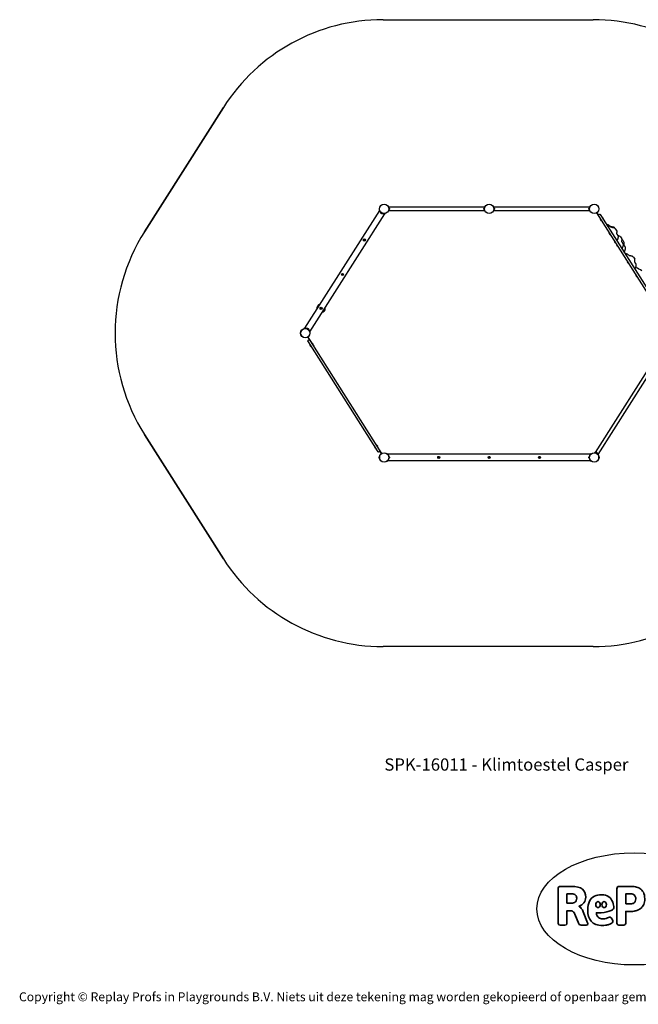
# Model space of a CAD drawing. Units: millimetres. Extents: x -4534 to 4839, y -3372 to 5995.
# Drawn here: x -4534 to 1355, y -3372 to 5995 of the extents above; entities that cross this region are included whole.
import ezdxf

# ---------------------------------------------------------------- set-up
doc = ezdxf.new("R2010")
doc.units = ezdxf.units.MM
doc.layers.add('Benaming', color=7, linetype='Continuous', lineweight=20, true_color=0x00a19a)
doc.layers.add('Logo-Copywrite', color=7, linetype='Continuous')
doc.layers.add('Opvangzone', color=7, linetype='Continuous', true_color=0x00a19a)
doc.layers.add('Toestel 2D', color=7, linetype='Continuous', lineweight=20)
doc.styles.get("Standard").update_dxf_attribs({"font": 'arial.ttf'})
doc.styles.add('VR Benaming txt 140', font='arial.ttf', dxfattribs={"height": 140})

# ---------------------------------------------------------------- blocks, each defined once
blk = doc.blocks.new('onderschrift')
at = {"layer": 'Logo-Copywrite'}
blk.add_ellipse((1314.4, -2464.5), major_axis=(924.9, 0), ratio=0.576701, dxfattribs=at)
at = {"layer": 'Logo-Copywrite', "lineweight": 35}
for points, knots in [([(623.9, -2618.7), (602.2, -2618.7), (591.4, -2612.9), (591.4, -2601.3), (591.4, -2601.3), (591.4, -2271.9), (591.4, -2271.9), (591.4, -2257.5), (598.6, -2250.2), (613.1, -2250.2), (613.1, -2250.2), (719, -2250.2), (719, -2250.2), (766.1, -2250.2), (800.4, -2259.1), (822, -2276.8), (843.5, -2294.6), (854.3, -2319.7), (854.3, -2352.3), (854.3, -2373.3), (848.4, -2391.2), (836.6, -2405.9), (824.8, -2420.5), (809.5, -2431.5), (790.7, -2438.7), (790.7, -2438.7), (790.7, -2440.9), (790.7, -2440.9), (797.6, -2443.4), (804.7, -2449.5), (811.9, -2459.1), (819.1, -2468.7), (825.1, -2479.3), (829.8, -2490.9), (829.8, -2490.9), (872.5, -2597.5), (872.5, -2597.5), (874.3, -2602.3), (875.3, -2605.7), (875.3, -2607.9), (875.3, -2615.1), (864.4, -2618.7), (842.7, -2618.7), (842.7, -2618.7), (820.4, -2618.7), (820.4, -2618.7), (812.4, -2618.7), (805.6, -2617.9), (800, -2616.3), (794.4, -2614.7), (790.7, -2611.7), (788.9, -2607.3), (788.9, -2607.3), (751.1, -2514.2), (751.1, -2514.2), (745.6, -2503.4), (739.6, -2495.2), (732.9, -2489.8), (726.2, -2484.3), (713.9, -2481.6), (696.2, -2481.6), (696.2, -2481.6), (675, -2481.6), (675, -2481.6), (675, -2481.6), (675, -2601.3), (675, -2601.3), (675, -2612.9), (664.1, -2618.7), (642.4, -2618.7), (642.4, -2618.7), (623.9, -2618.7), (623.9, -2618.7)], [0, 0, 0, 0, 1, 1, 1, 2, 2, 2, 3, 3, 3, 4, 4, 4, 5, 5, 5, 6, 6, 6, 7, 7, 7, 8, 8, 8, 9, 9, 9, 10, 10, 10, 11, 11, 11, 12, 12, 12, 13, 13, 13, 14, 14, 14, 15, 15, 15, 16, 16, 16, 17, 17, 17, 18, 18, 18, 19, 19, 19, 20, 20, 20, 21, 21, 21, 22, 22, 22, 23, 23, 23, 24, 24, 24, 24]), ([(675, -2409.4), (675, -2409.4), (726.6, -2409.4), (726.6, -2409.4), (734.2, -2409.4), (741.2, -2407.3), (747.5, -2403.1), (753.9, -2399), (758.9, -2393.4), (762.7, -2386.3), (766.5, -2379.2), (768.4, -2371.4), (768.4, -2362.7), (768.4, -2350), (764.4, -2339.9), (756.2, -2332.5), (748.1, -2325.1), (736.9, -2321.4), (722.8, -2321.4), (722.8, -2321.4), (675, -2321.4), (675, -2321.4), (675, -2321.4), (675, -2409.4), (675, -2409.4)], [0, 0, 0, 0, 1, 1, 1, 2, 2, 2, 3, 3, 3, 4, 4, 4, 5, 5, 5, 6, 6, 6, 7, 7, 7, 8, 8, 8, 8]), ([(1121.4, -2453.6), (1121.4, -2440.4), (1118.3, -2420.7), (1110.5, -2399.5), (1102.7, -2378.3), (1090.3, -2361.3), (1073.3, -2348.5), (1056.3, -2335.6), (1033.5, -2329.2), (1004.8, -2329.2), (979.1, -2329.2), (956.3, -2334.1), (936.4, -2343.9), (916.5, -2353.6), (900.9, -2369.4), (889.7, -2391.1), (878.4, -2412.8), (872.8, -2441.6), (872.8, -2477.5), (872.8, -2521.3), (884.1, -2556.4), (906.8, -2582.6), (929.4, -2608.9), (965.4, -2622), (1014.6, -2622), (1022.2, -2622), (1031.5, -2621.3), (1042.6, -2619.8), (1053.6, -2618.4), (1064.5, -2616), (1075.2, -2612.8), (1085.9, -2609.5), (1094.7, -2605.4), (1101.8, -2600.5), (1108.9, -2595.6), (1112.4, -2589.8), (1112.4, -2582.9), (1112.4, -2579.3), (1110.9, -2574.2), (1107.8, -2567.7), (1104.7, -2561.2), (1101, -2555.2), (1096.6, -2549.7), (1092.3, -2544.3), (1088.1, -2541.6), (1084.2, -2541.6), (1081.6, -2541.6), (1077.4, -2542.9), (1071.4, -2545.7), (1065.4, -2548.4), (1058, -2551.2), (1049.1, -2554.1), (1040.2, -2557), (1030, -2558.4), (1018.4, -2558.4), (1000.7, -2558.4), (986.3, -2554.4), (975.2, -2546.2), (964.2, -2538.1), (957.2, -2523), (955.9, -2501.6), (959.9, -2501.6), (962.3, -2501.6), (967.5, -2501.6), (1057.4, -2501.6), (1121.4, -2478.9), (1121.4, -2453.6)], [0, 0, 0, 0, 1, 1, 1, 2, 2, 2, 3, 3, 3, 4, 4, 4, 5, 5, 5, 6, 6, 6, 7, 7, 7, 8, 8, 8, 9, 9, 9, 10, 10, 10, 11, 11, 11, 12, 12, 12, 13, 13, 13, 14, 14, 14, 15, 15, 15, 16, 16, 16, 17, 17, 17, 18, 18, 18, 19, 19, 19, 20, 20, 20, 21, 21, 21, 22, 22, 22, 22]), ([(1183.3, -2618.7), (1161.6, -2618.7), (1150.7, -2612.9), (1150.7, -2601.3), (1150.7, -2601.3), (1150.7, -2271.9), (1150.7, -2271.9), (1150.7, -2257.5), (1158, -2250.2), (1172.5, -2250.2), (1172.5, -2250.2), (1286.5, -2250.2), (1286.5, -2250.2), (1298.5, -2250.2), (1311.9, -2251.6), (1326.7, -2254.3), (1341.6, -2257), (1355.8, -2262.4), (1369.4, -2270.3), (1383, -2278.3), (1394.1, -2290.2), (1402.8, -2306.2), (1411.5, -2322.1), (1415.8, -2343.1), (1415.8, -2369.2), (1415.8, -2390.2), (1412.6, -2407.8), (1406, -2421.9), (1399.5, -2436), (1391.1, -2447.5), (1380.8, -2456.4), (1370.5, -2465.2), (1359.6, -2471.9), (1348.2, -2476.5), (1336.8, -2481), (1326, -2484.1), (1315.9, -2485.7), (1305.7, -2487.3), (1297.8, -2488.2), (1292, -2488.2), (1292, -2488.2), (1234.4, -2488.2), (1234.4, -2488.2), (1234.4, -2488.2), (1234.4, -2601.3), (1234.4, -2601.3), (1234.4, -2612.9), (1223.5, -2618.7), (1201.8, -2618.7), (1201.8, -2618.7), (1183.3, -2618.7), (1183.3, -2618.7)], [0, 0, 0, 0, 1, 1, 1, 2, 2, 2, 3, 3, 3, 4, 4, 4, 5, 5, 5, 6, 6, 6, 7, 7, 7, 8, 8, 8, 9, 9, 9, 10, 10, 10, 11, 11, 11, 12, 12, 12, 13, 13, 13, 14, 14, 14, 15, 15, 15, 16, 16, 16, 17, 17, 17, 17]), ([(1234.4, -2416.4), (1234.4, -2416.4), (1282.7, -2416.4), (1282.7, -2416.4), (1287.8, -2416.4), (1293.1, -2415.8), (1298.8, -2414.5), (1304.4, -2413.3), (1309.5, -2410.9), (1314.2, -2407.5), (1318.9, -2404), (1322.7, -2399.2), (1325.6, -2393.1), (1328.5, -2386.9), (1330, -2379), (1330, -2369.2), (1330, -2356.1), (1327.4, -2346.2), (1322.4, -2339.3), (1317.3, -2332.4), (1311.2, -2327.7), (1303.9, -2325.2), (1296.7, -2322.7), (1289.6, -2321.4), (1282.7, -2321.4), (1282.7, -2321.4), (1234.4, -2321.4), (1234.4, -2321.4), (1234.4, -2321.4), (1234.4, -2416.4), (1234.4, -2416.4)], [0, 0, 0, 0, 1, 1, 1, 2, 2, 2, 3, 3, 3, 4, 4, 4, 5, 5, 5, 6, 6, 6, 7, 7, 7, 8, 8, 8, 9, 9, 9, 10, 10, 10, 10]), ([(956.1, -2443.4), (947.9, -2432.3), (947.9, -2414.3), (956.1, -2403.2), (964.2, -2392.1), (977.5, -2392.1), (985.7, -2403.2), (993.9, -2414.3), (993.9, -2432.3), (985.7, -2443.4), (977.5, -2454.5), (964.2, -2454.5), (956.1, -2443.4)], [0, 0, 0, 0, 1, 1, 1, 2, 2, 2, 3, 3, 3, 4, 4, 4, 4]), ([(1014.5, -2403.2), (1022.6, -2392.1), (1035.9, -2392.1), (1044.1, -2403.2), (1052.3, -2414.3), (1052.3, -2432.3), (1044.1, -2443.4), (1035.9, -2454.5), (1022.6, -2454.5), (1014.5, -2443.4), (1006.3, -2432.3), (1006.3, -2414.3), (1014.5, -2403.2)], [0, 0, 0, 0, 1, 1, 1, 2, 2, 2, 3, 3, 3, 4, 4, 4, 4])]:
    blk.add_open_spline(points, degree=3, knots=knots, dxfattribs=at)
at = {"layer": 'Logo-Copywrite', "insert": (-4540.5, -3258), "char_height": 85, "attachment_point": 1}
blk.add_mtext_dynamic_manual_height_columns('{\\fAsap|b0|i0|c0|p2;Copyright © Replay Profs in Playgrounds B.V. Niets uit deze tekening mag worden gekopieerd of openbaar gemaakt, zonder toestemming van Replay Profs in Playgrounds B.V.}', width=10615.551, gutter_width=10, heights=[0], dxfattribs=at)
blk = doc.blocks.new('SPK-16011')
at = {"layer": 'Opvangzone', "linetype": 'Continuous', "lineweight": 25}
for p, q in [((-1075.4, 5995.4), (924.6, 5995.4)), ((-3345.3, 3977.6), (-2595.3, 5159.7)), ((-2595.3, 866.8), (-3345.3, 2049)), ((924.6, 31.1), (-1075.4, 31.1))]:
    blk.add_line(p, q, dxfattribs=at)
at = {"layer": 'Opvangzone'}
for p, q in [((-2595.3, 5159.7), (-3345.3, 3977.6)), ((-3345.3, 2049), (-2595.3, 866.8))]:
    blk.add_line(p, q, dxfattribs=at)
at = {"layer": 'Opvangzone', "linetype": 'Continuous', "lineweight": 25}
for centre, start, end in [((-1075.4, 4195.4), 90, 147.60763), ((924.6, 4195.4), 32.39237, 90), ((-1825.4, 3013.3), 147.60763, 212.39237), ((-1075.4, 1831.1), 212.39237, 270), ((924.6, 1831.1), 270, 327.60763)]:
    blk.add_arc(centre, 1800, start, end, dxfattribs=at)
at = {"layer": 'Opvangzone'}
for centre, start, end in [((-1075.4, 4195.4), 90, 147.60763), ((-1825.4, 3013.3), 147.60763, 212.39237), ((-1075.4, 1831.1), 212.39237, 270), ((924.6, 1831.1), 270, 327.60763)]:
    blk.add_arc(centre, 1800, start, end, dxfattribs=at)
at = {"layer": 'Toestel 2D', "linetype": 'Continuous', "lineweight": 25}
for p, q in [((-1023.8, 4217.9), (-1026, 4216.6)), ((-106.5, 4217.9), (-104.2, 4216.6)), ((-23.8, 4217.9), (-26, 4216.6)), ((893.5, 4217.9), (895.8, 4216.6)), ((-1109.7, 4181.5), (-1821.5, 3059.5)), ((-1770.6, 3027.2), (-1058.7, 4149.2)), ((-1111, 4188.5), (-1109.1, 4188.7)), ((-1096.5, 4159.1), (-1096.7, 4158.8)), ((-1084.8, 4151.3), (-1096.7, 4158.8)), ((-1084.6, 4151.6), (-1096.5, 4159.1)), ((-1089.9, 4149.8), (-1095.9, 4153.5)), ((-1084.8, 4151.3), (-1084.6, 4151.6)), ((-1051.9, 4151), (-1052.5, 4152.8)), ((-1023.8, 4172.9), (-1026, 4174.2)), ((-109.2, 4212.3), (-1021, 4212.3)), ((-1021, 4178.6), (-109.2, 4178.6)), ((-1017.3, 4202.4), (-1017.7, 4202.4)), ((-1017.7, 4202.4), (-1017.7, 4197.8)), ((-1017.7, 4197.8), (-1017.7, 4188.4)), ((-1017.7, 4188.4), (-1017.3, 4188.4)), ((-1017.3, 4202.4), (-1017.3, 4197.8)), ((-1017.3, 4197.8), (-1017.3, 4188.4)), ((-1013.3, 4198.9), (-1013.3, 4196.6)), ((-1013.3, 4196.6), (-1013.3, 4191.9)), ((-117, 4191.9), (-117, 4198.9)), ((-112.6, 4202.4), (-113, 4202.4)), ((-113, 4188.4), (-113, 4202.4)), ((-113, 4188.4), (-112.6, 4188.4)), ((-112.6, 4188.4), (-112.6, 4202.4)), ((-106.5, 4172.9), (-104.2, 4174.2)), ((-23.8, 4172.9), (-26, 4174.2)), ((890.8, 4212.3), (-21, 4212.3)), ((-21, 4178.6), (890.8, 4178.6)), ((-17.3, 4202.4), (-17.7, 4202.4)), ((-17.7, 4202.4), (-17.7, 4197.8)), ((-17.7, 4197.8), (-17.7, 4188.4)), ((-17.7, 4188.4), (-17.3, 4188.4)), ((-17.3, 4202.4), (-17.3, 4197.8)), ((-17.3, 4197.8), (-17.3, 4188.4)), ((-13.3, 4198.9), (-13.3, 4196.6)), ((-13.3, 4196.6), (-13.3, 4191.9)), ((883, 4191.9), (883, 4198.9)), ((887.4, 4202.4), (887, 4202.4)), ((887, 4188.4), (887, 4202.4)), ((887, 4188.4), (887.4, 4188.4)), ((887.4, 4188.4), (887.4, 4202.4)), ((893.5, 4172.9), (895.8, 4174.2)), ((957.4, 4157.1), (960, 4158.7)), ((957.4, 4157.1), (958.5, 4157.8)), ((957.4, 4157.1), (957.4, 4157.1)), ((957.4, 4157.1), (1000.3, 4089.5)), ((958.9, 4158), (960, 4158.7)), ((960, 4158.7), (960, 4158.7)), ((960, 4158.7), (974.7, 4135.5)), ((981.2, 4122.4), (974.8, 4132.5)), ((986.7, 4143.6), (975.7, 4136.7)), ((1638.5, 3086.3), (981.2, 4122.4)), ((990.8, 4142.7), (997.3, 4132.6)), ((997.3, 4132.6), (1654.6, 3096.5)), ((998.4, 4084.2), (994.7, 4090.1)), ((996.5, 4095.4), (996.2, 4095.2)), ((1003.7, 4083.4), (996.2, 4095.2)), ((1000.3, 4089.5), (1013.7, 4068.4)), ((1003.7, 4083.4), (1004, 4083.6)), ((1013, 4109.4), (1012.5, 4109.1)), ((1013.7, 4068.4), (1014.9, 4069.2)), ((1023.2, 4092.2), (1023.7, 4092.5)), ((1076.4, 3971.8), (1075.9, 3971.5)), ((1079, 3958.4), (1079.7, 3957.8)), ((1080.3, 3965.7), (1079.8, 3965.4)), ((1090.5, 3948.5), (1091, 3948.8)), ((1134.3, 4009.9), (1138, 4004.1)), ((1138.1, 4003.8), (1150.1, 3985)), ((-1255.1, 3901.7), (-1255.4, 3898.7)), ((-1255.4, 3898.7), (-1253, 3896.8)), ((-1252.3, 3902.9), (-1255.1, 3901.7)), ((-1253, 3896.8), (-1250.2, 3898.1)), ((-1249.8, 3901.1), (-1252.3, 3902.9)), ((-1250.2, 3898.1), (-1249.8, 3901.1)), ((1128.1, 3890.3), (1127.6, 3890)), ((1138.3, 3873.1), (1138.8, 3873.4)), ((1148.3, 3858.5), (1147.8, 3858.2)), ((1158.5, 3841.3), (1159, 3841.6)), ((1186, 3928.4), (1198, 3909.5)), ((1206.2, 3896.6), (1218.1, 3877.7)), ((1250.9, 3696.8), (1250.4, 3696.4)), ((1261.1, 3679.6), (1261.6, 3679.9)), ((1308.8, 3734.9), (1320.8, 3716)), ((-1463.6, 3572.9), (-1464.6, 3570)), ((-1464.6, 3570), (-1462.6, 3567.7)), ((-1460.6, 3573.5), (-1463.6, 3572.9)), ((-1462.6, 3567.7), (-1459.6, 3568.3)), ((-1458.5, 3571.1), (-1460.6, 3573.5)), ((-1459.6, 3568.3), (-1458.5, 3571.1)), ((1331.7, 3569.3), (1331.2, 3569)), ((1341.9, 3552.1), (1342.4, 3552.5)), ((-1666.7, 3252.3), (-1668.2, 3249.7)), ((-1668.2, 3249.7), (-1666.7, 3247)), ((-1663.6, 3252.3), (-1666.7, 3252.3)), ((-1666.7, 3247), (-1663.6, 3247)), ((-1662.1, 3249.7), (-1663.6, 3252.3)), ((-1663.6, 3247), (-1662.1, 3249.7)), ((-1828.4, 3057.7), (-1827.8, 3055.9)), ((-1795.4, 3057.4), (-1795.6, 3057.1)), ((-1795.6, 3057.1), (-1789.9, 3053.5)), ((-1795.4, 3057.4), (-1789.7, 3053.8)), ((-1790.3, 3058.9), (-1787.4, 3057.1)), ((-1789.9, 3053.5), (-1783.8, 3049.6)), ((-1789.7, 3053.8), (-1783.6, 3049.9)), ((-1787.4, 3057.1), (-1784.4, 3055.2)), ((-1783.8, 3049.6), (-1783.6, 3049.9)), ((-1769.3, 3020.2), (-1771.2, 3020)), ((-1792.6, 2974.9), (-1790, 2976.5)), ((-1792.6, 2974.9), (-1791.5, 2975.6)), ((-1792.6, 2974.9), (-1777.9, 2951.7)), ((-1792.6, 2974.9), (-1792.6, 2974.9)), ((-1784.8, 2930), (-1791.3, 2940.2)), ((-1791.1, 2975.9), (-1790, 2976.5)), ((-1790.3, 2944.3), (-1779.4, 2951.3)), ((-1790, 2976.5), (-1747.2, 2909)), ((-1790, 2976.5), (-1790, 2976.5)), ((-1127.5, 1894), (-1784.8, 2930)), ((-1775.2, 2950.4), (-1768.8, 2940.2)), ((-1770.1, 2906.3), (-1770.6, 2906)), ((-1768.8, 2940.2), (-1111.5, 1904.1)), ((-1750.6, 2915.1), (-1750.9, 2914.9)), ((-1750.6, 2915.1), (-1746.1, 2908)), ((-1747.2, 2909), (-1733.8, 2887.9)), ((-1746.1, 2908), (-1743.1, 2903.3)), ((-1745.3, 2914.3), (-1743.1, 2910.8)), ((-1743.1, 2910.8), (-1741.6, 2908.4)), ((1647, 2985), (944.3, 1877.4)), ((972.7, 1859.3), (1675.5, 2967)), ((-1759.9, 2889.1), (-1759.4, 2889.4)), ((-1743.4, 2903.1), (-1743.1, 2903.3)), ((-1735.1, 2887.1), (-1733.8, 2887.9)), ((-1617.7, 2666.6), (-1617.7, 2666.6)), ((-1601.6, 2676.8), (-1601.6, 2676.8)), ((-1559.7, 2575.1), (-1559.7, 2575.1)), ((-1521, 2514.3), (-1521, 2514.3)), ((-1291, 2187.1), (-1291, 2187.1)), ((-1153.4, 1934.3), (-1153.9, 1934)), ((-1151.2, 1966.8), (-1151.2, 1966.8)), ((-1143.9, 1958.1), (-1145.2, 1957.3)), ((-1130.5, 1937), (-1143.9, 1958.1)), ((-1143.2, 1917.1), (-1142.7, 1917.4)), ((-1134, 1943.1), (-1134.3, 1942.9)), ((-1134, 1943.1), (-1129.8, 1936.6)), ((-1087.7, 1869.4), (-1130.5, 1937)), ((-1129.8, 1936.6), (-1126.5, 1931.3)), ((-1128.7, 1942.3), (-1126.6, 1939)), ((-1121.1, 1883.8), (-1127.5, 1894)), ((-1126.8, 1931.1), (-1126.5, 1931.3)), ((-1126.6, 1939), (-1124.9, 1936.4)), ((-1116.9, 1882.9), (-1106, 1889.9)), ((-1111.5, 1904.1), (-1105, 1894)), ((-1090.2, 1867.8), (-1104.9, 1891)), ((938, 1878.1), (937.9, 1875.5)), ((954.6, 1875.2), (954.4, 1874.9)), ((954.4, 1874.9), (957.8, 1872.7)), ((954.6, 1875.2), (958, 1873)), ((959.7, 1876.8), (961.4, 1875.7)), ((961.4, 1875.7), (965.6, 1873)), ((-1114.7, 1834.1), (-1114.8, 1833.8)), ((-1114.8, 1828.4), (-1114.7, 1828.1)), ((-1109.9, 1841.1), (-1110.5, 1841.1)), ((-1110.5, 1821.1), (-1109.9, 1821.1)), ((-1109.6, 1840.8), (-1109.6, 1831.5)), ((-1109.1, 1837.4), (-1109.6, 1837.4)), ((-1109.6, 1831.5), (-1109.6, 1821.4)), ((-1109.6, 1824.9), (-1109.1, 1824.9)), ((-1090.2, 1867.8), (-1087.7, 1869.4)), ((-1090.2, 1867.8), (-1089.1, 1868.5)), ((-1090.2, 1867.8), (-1090.2, 1867.8)), ((-1088.7, 1868.8), (-1087.7, 1869.4)), ((-1087.7, 1869.4), (-1087.7, 1869.4)), ((-1034.7, 1866.1), (-1035.9, 1864.6)), ((-1034.7, 1796.1), (-1035.9, 1797.6)), ((899.2, 1861.3), (-1029.5, 1861.3)), ((-1029.5, 1801), (899.3, 1801)), ((-1017.3, 1838.1), (-1017.7, 1838.1)), ((-1017.7, 1838.1), (-1017.7, 1826.6)), ((-1017.7, 1826.6), (-1017.7, 1824.1)), ((-1017.7, 1824.1), (-1017.3, 1824.1)), ((-1017.3, 1838.1), (-1017.3, 1826.6)), ((-1017.3, 1826.6), (-1017.3, 1824.1)), ((-1013.3, 1834.6), (-1013.3, 1828.8)), ((-1013.3, 1828.8), (-1013.3, 1827.6)), ((-546.5, 1833.8), (-548.2, 1831.3)), ((-548.2, 1831.3), (-546.8, 1828.5)), ((-546.8, 1828.5), (-543.7, 1828.4)), ((-543.5, 1833.7), (-546.5, 1833.8)), ((-543.7, 1828.4), (-542.1, 1830.9)), ((-542.1, 1830.9), (-543.5, 1833.7)), ((-66.5, 1833.8), (-68.2, 1831.3)), ((-68.2, 1831.3), (-66.8, 1828.5)), ((-66.8, 1828.5), (-63.7, 1828.4)), ((-63.5, 1833.7), (-66.5, 1833.8)), ((-63.7, 1828.4), (-62.1, 1830.9)), ((-62.1, 1830.9), (-63.5, 1833.7)), ((413.5, 1833.8), (411.8, 1831.3)), ((411.8, 1831.3), (413.2, 1828.5)), ((413.2, 1828.5), (416.3, 1828.4)), ((416.5, 1833.7), (413.5, 1833.8)), ((416.3, 1828.4), (417.9, 1830.9)), ((417.9, 1830.9), (416.5, 1833.7)), ((883, 1827.6), (883, 1834.6)), ((887.4, 1838.1), (887, 1838.1)), ((887, 1824.4), (887, 1838.1)), ((887, 1824.1), (887, 1824.4)), ((887, 1824.1), (887.4, 1824.1)), ((887.4, 1824.4), (887.4, 1838.1)), ((887.4, 1824.1), (887.4, 1824.4)), ((904.5, 1866.1), (905.7, 1864.6)), ((904.5, 1796.1), (905.7, 1797.6)), ((957.8, 1872.7), (966.2, 1867.4)), ((958, 1873), (966.4, 1867.7)), ((966.2, 1867.4), (966.4, 1867.7)), ((976, 1854), (973.7, 1852.8)), ((979.3, 1837.4), (978.9, 1837.4)), ((978.9, 1824.9), (979.3, 1824.9)), ((979.3, 1821.4), (979.3, 1840.8)), ((980.2, 1841.1), (979.6, 1841.1)), ((979.6, 1821.1), (980.2, 1821.1))]:
    blk.add_line(p, q, dxfattribs=at)
at = {"layer": 'Toestel 2D', "linetype": 'Continuous', "lineweight": 25, "flags": 128}
for points in [[(1134.3, 4009.9), (1132.6, 4012.2), (1130.9, 4014.1), (1129.1, 4015.7), (1127.4, 4016.9), (1124.1, 4018.8), (1121.2, 4020), (1117.1, 4021.2), (1113.3, 4022), (1109.5, 4022.7), (1105.6, 4023.4), (1101.6, 4024.1), (1097.5, 4025.1), (1093.4, 4026.5), (1089, 4028.8), (1084.9, 4031.9), (1080.9, 4035.2), (1077, 4038.4), (1072.8, 4041), (1068.8, 4042.4), (1066.8, 4042.7), (1064.3, 4042.7), (1062.7, 4042.5), (1060.8, 4042), (1058.6, 4041.2), (1056, 4039.9)], [(1138.2, 4003.8), (1136.5, 4006.1), (1134.7, 4008), (1133, 4009.6), (1131.2, 4010.8), (1127.9, 4012.7), (1125, 4013.9), (1121, 4015.1), (1117.2, 4015.9), (1113.3, 4016.6), (1109.4, 4017.3), (1105.4, 4018.1), (1101.3, 4019.1), (1097.3, 4020.5), (1092.8, 4022.8), (1088.7, 4025.8), (1084.8, 4029.1), (1080.8, 4032.3), (1076.7, 4034.9), (1072.6, 4036.4), (1070.6, 4036.7), (1068.1, 4036.6), (1066.5, 4036.4), (1064.6, 4036), (1062.4, 4035.1), (1059.9, 4033.9)], [(1151.6, 3957.5), (1151.6, 3957.5), (1151.4, 3957.9), (1151.1, 3958.6), (1150.8, 3959.6), (1150.5, 3960.8), (1150.4, 3962.2), (1150.5, 3965.3), (1151, 3968.9), (1151.5, 3971.4), (1152, 3974.1), (1152.2, 3976.8), (1152.2, 3978.9), (1151.8, 3981), (1151, 3983.3), (1149.7, 3985.7)], [(1152.7, 3887.6), (1154.8, 3894.1), (1157.1, 3900.1), (1159.1, 3905.2), (1160.6, 3909.3), (1161.8, 3912.7), (1162.8, 3916), (1163.7, 3919.1), (1164.3, 3922.1), (1164.8, 3926.2), (1164.9, 3930.5), (1164.4, 3934.7), (1163.8, 3936.8), (1163, 3938.9), (1162.1, 3940.8), (1161.4, 3942.1), (1160.7, 3943.2), (1160.1, 3944.1), (1159.5, 3945), (1158.7, 3946), (1158, 3947.1), (1157.1, 3948.6), (1156.3, 3949.8), (1155.5, 3951.1), (1154.6, 3952.4), (1153.9, 3953.6), (1153.2, 3954.8), (1152.9, 3955.3), (1152.7, 3955.8), (1152.1, 3956.7), (1151.9, 3957.1), (1151.8, 3957.3), (1151.6, 3957.6), (1151.6, 3957.6)], [(1199.5, 3882.1), (1199.4, 3882), (1199.2, 3882.4), (1198.9, 3883.1), (1198.6, 3884.1), (1198.4, 3885.4), (1198.2, 3886.7), (1198.3, 3889.9), (1198.9, 3893.4), (1199.4, 3896), (1199.8, 3898.6), (1200.1, 3901.4), (1200.1, 3903.5), (1199.7, 3905.6), (1198.8, 3907.9), (1197.5, 3910.2)], [(1200.6, 3812.1), (1202.7, 3818.7), (1205, 3824.6), (1206.9, 3829.7), (1208.5, 3833.8), (1209.7, 3837.2), (1210.7, 3840.5), (1211.5, 3843.7), (1212.2, 3846.7), (1212.7, 3850.8), (1212.8, 3855), (1212.2, 3859.3), (1211.7, 3861.4), (1210.9, 3863.5), (1210, 3865.4), (1209.3, 3866.7), (1208.6, 3867.7), (1207.9, 3868.7), (1207.3, 3869.5), (1206.6, 3870.6), (1205.8, 3871.7), (1204.9, 3873.1), (1204.1, 3874.3), (1203.3, 3875.7), (1202.5, 3877), (1201.8, 3878.2), (1201.1, 3879.3), (1200.8, 3879.8), (1200.5, 3880.3), (1200, 3881.3), (1199.8, 3881.6), (1199.6, 3881.9), (1199.5, 3882.1), (1199.5, 3882.1)], [(1219.6, 3850.3), (1219.6, 3850.3), (1219.4, 3850.7), (1219.1, 3851.4), (1218.8, 3852.4), (1218.5, 3853.6), (1218.4, 3855), (1218.5, 3858.1), (1219.1, 3861.6), (1219.6, 3864.2), (1220, 3866.9), (1220.3, 3869.6), (1220.2, 3871.7), (1219.8, 3873.8), (1219, 3876.1), (1217.7, 3878.5)], [(1220.7, 3780.3), (1222.8, 3786.9), (1225.1, 3792.9), (1227.1, 3798), (1228.6, 3802), (1229.8, 3805.5), (1230.8, 3808.7), (1231.7, 3811.9), (1232.3, 3814.9), (1232.9, 3819), (1232.9, 3823.3), (1232.4, 3827.5), (1231.8, 3829.6), (1231.1, 3831.7), (1230.1, 3833.6), (1229.4, 3834.9), (1228.7, 3836), (1228.1, 3836.9), (1227.5, 3837.8), (1226.8, 3838.8), (1226, 3839.9), (1225.1, 3841.3), (1224.3, 3842.6), (1223.5, 3843.9), (1222.7, 3845.2), (1221.9, 3846.4), (1221.3, 3847.6), (1221, 3848.1), (1220.7, 3848.6), (1220.1, 3849.5), (1219.9, 3849.9), (1219.8, 3850.1), (1219.6, 3850.4), (1219.6, 3850.3)], [(1308.8, 3734.9), (1307.1, 3737.2), (1305.3, 3739.1), (1303.6, 3740.6), (1301.9, 3741.9), (1298.6, 3743.7), (1295.6, 3744.9), (1291.6, 3746.2), (1287.8, 3747), (1284, 3747.7), (1280.1, 3748.3), (1276, 3749.1), (1272, 3750.1), (1267.9, 3751.5), (1263.5, 3753.8), (1259.3, 3756.8), (1255.4, 3760.2), (1251.4, 3763.4), (1247.3, 3765.9), (1243.2, 3767.4), (1241.2, 3767.7), (1238.8, 3767.7), (1237.2, 3767.5), (1235.3, 3767), (1233.1, 3766.2), (1230.5, 3764.9)], [(1322.2, 3688.5), (1322.2, 3688.5), (1322, 3688.9), (1321.7, 3689.6), (1321.4, 3690.6), (1321.1, 3691.8), (1321, 3693.2), (1321.1, 3696.3), (1321.7, 3699.9), (1322.2, 3702.4), (1322.6, 3705.1), (1322.9, 3707.9), (1322.8, 3709.9), (1322.4, 3712.1), (1321.6, 3714.3), (1320.3, 3716.7)], [(1323.3, 3618.6), (1325.4, 3625.2), (1327.7, 3631.1), (1329.7, 3636.2), (1331.3, 3640.3), (1332.4, 3643.7), (1333.5, 3647), (1334.3, 3650.1), (1334.9, 3653.2), (1335.5, 3657.3), (1335.6, 3661.5), (1335, 3665.8), (1334.5, 3667.9), (1333.7, 3669.9), (1332.7, 3671.9), (1332, 3673.1), (1331.3, 3674.2), (1330.7, 3675.2), (1330.1, 3676), (1329.4, 3677.1), (1328.6, 3678.2), (1327.7, 3679.6), (1326.9, 3680.8), (1326.1, 3682.1), (1325.3, 3683.5), (1324.5, 3684.7), (1323.9, 3685.8), (1323.6, 3686.3), (1323.3, 3686.8), (1322.8, 3687.7), (1322.5, 3688.1), (1322.4, 3688.4), (1322.3, 3688.6), (1322.3, 3688.6)], [(984.6, 1833.4), (984.6, 1833.3), (984.6, 1833.1)]]:
    blk.add_lwpolyline(points, dxfattribs=at)
at = {"layer": 'Toestel 2D', "linetype": 'Continuous', "lineweight": 25}
for centre, radius in [((-1065.1, 4195.4), 44.5), ((-1065.1, 4195.4), 44.2), ((-65.1, 4195.4), 44.5), ((-65.1, 4195.4), 44.2), ((934.9, 4195.4), 44.5), ((934.9, 4195.4), 44.2), ((-1252.6, 3899.9), 10), ((-1461.6, 3570.6), 10), ((-1665.1, 3249.7), 10), ((-1815.1, 3013.3), 44.5), ((-1815.1, 3013.3), 44.2), ((-1065.1, 1831.1), 44.5), ((-1065.1, 1831.1), 44.2), ((934.9, 1831.1), 44.5), ((934.9, 1831.1), 44.2), ((-545.1, 1831.1), 10), ((-65.1, 1831.1), 10), ((414.9, 1831.1), 10)]:
    blk.add_circle(centre, radius, dxfattribs=at)
for centre, radius, start, end in [((-1062.1, 4195.4), 44.4, 0.00704, 30.4106), ((-68.1, 4195.4), 44.4, 149.58945, 180.00766), ((-62.1, 4195.4), 44.4, 0.00721, 30.41044), ((931.9, 4195.4), 44.4, 149.58947, 180.00763), ((-1066.7, 4192.9), 44.5, 185.66917, 237.60282), ((-1089.4, 4157.2), 7.45, 167.70229, 209.60169), ((-1094, 4158.1), 0.4, 237.60763, 327.60763), ((-1066.7, 4192.9), 44.5, 237.60763, 289.55101), ((-1089.4, 4157.2), 7.45, 265.61358, 307.51298), ((-1086.6, 4153.3), 0.4, 178.36603, 237.60763), ((-1062.1, 4195.4), 44.5, 329.58996, 0.0073), ((-1018.1, 4199.8), 0.4, 300.77307, 0), ((-1018.1, 4191), 0.4, 0, 60.99231), ((-1019.9, 4195.4), 7.45, 28.00594, 69.90535), ((-1019.9, 4195.4), 7.45, 290.09465, 331.99406), ((-110.4, 4195.4), 7.45, 110.09465, 151.99406), ((-110.4, 4195.4), 7.45, 208.00594, 249.90535), ((-112.2, 4199.8), 0.4, 180, 240.99231), ((-68.1, 4195.4), 44.5, 180.00745, 210.41003), ((-112.2, 4191), 0.4, 120.77307, 180), ((-62.1, 4195.4), 44.5, 329.58992, 0.00734), ((-18.1, 4199.8), 0.4, 300.77307, 0), ((-18.1, 4191), 0.4, 0, 60.99231), ((-19.9, 4195.4), 7.45, 28.00594, 69.90535), ((-19.9, 4195.4), 7.45, 290.09465, 331.99406), ((889.6, 4195.4), 7.45, 110.09465, 151.99406), ((889.6, 4195.4), 7.45, 208.00594, 249.90535), ((887.8, 4199.8), 0.4, 180, 240.99231), ((931.9, 4195.4), 44.5, 180.00793, 210.40956), ((887.8, 4191), 0.4, 120.77307, 180), ((977.3, 4134.1), 3, 122.39237, 212.39237), ((988.3, 4141.1), 3, 32.39237, 122.39237), ((1002.1, 4090.7), 7.45, 142.48702, 184.38642), ((1002.1, 4090.7), 7.45, 240.39831, 282.29771), ((1012.6, 4108.9), 0.3, 122.39237, 212.39237), ((1013.1, 4109.2), 0.3, 80.3511, 122.39237), ((1011, 4096.3), 13.4, 44.01156, 80.3511), ((1020.2, 4105.3), 0.448, 355.73774, 42.68158), ((1014.6, 4100.6), 7.74, 29.77428, 37.89937), ((1011.8, 4097.9), 11.6, 25.25307, 39.5301), ((1012.8, 4096.4), 11.5, 30.21893, 36.91916), ((1016.4, 4097.8), 7.7, 23.64082, 41.14599), ((1023, 4092.5), 0.3, 212.39237, 302.39237), ((1023, 4100.9), 0.436, 355.22231, 57.21471), ((1011, 4096.3), 13.4, 344.43363, 20.77317), ((1023.5, 4092.8), 0.3, 302.39237, 344.43363), ((1088.7, 3967.7), 13.4, 164.43363, 200.83247), ((1076.1, 3971.2), 0.3, 122.39237, 164.43363), ((1083.6, 3966.4), 8.1, 203.8601, 220.92279), ((1076.5, 3963.1), 0.308, 167.8947, 242.44903), ((1076.6, 3971.5), 0.3, 32.39237, 122.39237), ((1086.6, 3967.6), 11.3, 210.58781, 217.38642), ((1087.7, 3965.9), 11.3, 205.16741, 219.61771), ((1085.3, 3963.6), 8.09, 210.26377, 218.29641), ((1079.3, 3958.7), 0.327, 169.34244, 221.22229), ((1092.5, 3961.6), 13.4, 164.43363, 199.15301), ((1079.9, 3965.1), 0.3, 122.39237, 164.43363), ((1083, 3958.3), 3.31, 199.04899, 225.73829), ((1080.4, 3965.5), 0.3, 32.39237, 122.39237), ((1092.5, 3961.6), 13.1, 205.68313, 219.1016), ((1085.5, 3954.5), 3.31, 199.03798, 225.74931), ((1092.5, 3961.6), 13.4, 225.63172, 260.3511), ((1090.3, 3948.8), 0.3, 260.3511, 302.39237), ((1090.8, 3949.1), 0.3, 302.39237, 32.39237), ((1250.4, 4017.8), 115.9, 211.36061, 214.06872), ((1160.4, 3909), 32.1, 37.1319, 87.2238), ((1140.4, 3886.2), 13.4, 164.43363, 200.86879), ((1127.8, 3889.7), 0.3, 122.39237, 164.43363), ((1135.6, 3885), 8.4, 204.01401, 220.76723), ((1128.1, 3881.5), 0.228, 160.46184, 249.73651), ((1128.3, 3890), 0.3, 32.39237, 122.39237), ((1138.1, 3886), 11.1, 210.88016, 217.77677), ((1139.2, 3884.2), 11.1, 205.10152, 219.68394), ((1137.2, 3882.3), 8.38, 210.64206, 218.59358), ((1130.9, 3877.1), 0.248, 162.6751, 219.74718), ((1140.4, 3886.2), 13.4, 223.91594, 260.3511), ((1138.2, 3873.3), 0.3, 260.3511, 302.39237), ((1138.7, 3873.6), 0.3, 302.39237, 32.39237), ((1160.5, 3854.4), 13.4, 164.43363, 199.15301), ((1147.9, 3857.9), 0.3, 122.39237, 164.43363), ((1151, 3851.1), 3.31, 199.0354, 225.74435), ((1148.4, 3858.2), 0.3, 32.39237, 122.39237), ((1160.5, 3854.4), 13.1, 205.68313, 219.1016), ((1153.5, 3847.3), 3.31, 199.04899, 225.73829), ((1160.5, 3854.4), 13.4, 225.63172, 260.3511), ((1158.3, 3841.6), 0.3, 260.3511, 302.39237), ((1158.8, 3841.9), 0.3, 302.39237, 32.39237), ((1187, 3884.6), 22.6, 32.15932, 54.80546), ((1263.1, 3692.7), 13.4, 164.43363, 200.61991), ((1250.6, 3696.2), 0.3, 122.39237, 164.43363), ((1256.9, 3690.9), 6.9, 203.15092, 221.63696), ((1251.3, 3688.3), 0.755, 184.20561, 226.64258), ((1251.1, 3696.5), 0.3, 32.39237, 122.39237), ((1261.8, 3692.7), 12, 209.45792, 215.9764), ((1262.7, 3691.5), 12, 205.39544, 219.38844), ((1258.7, 3687.7), 6.64, 208.37868, 217.27229), ((1254.1, 3683.9), 0.768, 184.55989, 223.64841), ((1263.1, 3692.7), 13.4, 224.16482, 260.3511), ((1261, 3679.8), 0.3, 260.3511, 302.39237), ((1261.4, 3680.1), 0.3, 302.39237, 32.39237), ((1128, 3160.2), 518.2, 59.67844, 67.04407), ((1344, 3565.3), 13.4, 164.43363, 200.91623), ((1331.4, 3568.8), 0.3, 122.39237, 164.43363), ((1339.6, 3564.3), 8.9, 204.25507, 220.53062), ((1331.6, 3560.6), 0.123, 140.23497, 269.69684), ((1331.9, 3569.1), 0.3, 32.39237, 122.39237), ((1341.3, 3564.9), 10.7, 211.36626, 218.52568), ((1342.5, 3563), 10.7, 204.96106, 219.8228), ((1334.5, 3556.1), 0.147, 146.16943, 213.41236), ((1344, 3565.3), 13.4, 223.8685, 260.3511), ((1341.8, 3552.4), 0.3, 260.3511, 302.39237), ((1342.3, 3552.7), 0.3, 302.39237, 32.39237), ((-1665.1, 3249.7), 40, 106.5239, 188.69137), ((-1665.1, 3249.7), 40, 286.5239, 345.34127), ((-1665.1, 3249.7), 40, 345.34127, 8.69137), ((-1813.5, 3015.8), 44.5, 57.60777, 109.55084), ((-1790.9, 3051.5), 7.45, 85.61358, 127.51298), ((-1793.6, 3055.4), 0.4, 358.36603, 57.60763), ((-1813.5, 3015.8), 44.5, 5.66768, 57.60416), ((-1786.2, 3050.6), 0.4, 57.60763, 147.60763), ((-1790.9, 3051.5), 7.45, 347.70229, 29.60169), ((-1788.7, 2941.8), 3, 122.39237, 212.39237), ((-1777.7, 2948.8), 3, 32.39237, 122.39237), ((-1757.9, 2902.2), 13.4, 164.43363, 200.34596), ((-1770.4, 2905.7), 0.3, 122.39237, 164.43363), ((-1769.9, 2906), 0.3, 32.39237, 122.39237), ((-1749, 2907.8), 7.45, 60.39831, 102.29771), ((-1749, 2907.8), 7.45, 322.48702, 4.38642), ((-1765, 2900), 5.86, 202.35718, 222.42629), ((-1769.2, 2898), 1.32, 191.17141, 220.51661), ((-1769.5, 2897.8), 0.905, 199.96895, 213.09469), ((-1769.4, 2897.9), 1.1, 200.55861, 212.00111), ((-1759.2, 2902.2), 12, 208.89957, 212.52208), ((-1758.6, 2902.4), 12.6, 208.71932, 215.05203), ((-1758.3, 2902.6), 12.9, 208.94929, 212.26234), ((-1758, 2901.5), 12.6, 205.5404, 219.24316), ((-1762.7, 2896.9), 6.19, 207.53877, 212.58627), ((-1762.2, 2897.1), 6.69, 207.60461, 212.14646), ((-1762.9, 2896.7), 5.82, 206.96925, 216.32682), ((-1766.5, 2893.8), 1.31, 191.16691, 224.29346), ((-1757.9, 2902.2), 13.4, 224.43877, 260.3511), ((-1760.1, 2889.3), 0.3, 260.3511, 302.39237), ((-1759.6, 2889.7), 0.3, 302.39237, 32.39237), ((-1141.2, 1930.2), 13.4, 164.43363, 199.88674), ((-1153.8, 1933.7), 0.3, 122.39237, 164.43363), ((-1149.5, 1927.5), 4.63, 201.11148, 223.67547), ((-1151.7, 1926.4), 2.16, 195.83094, 215.50921), ((-1152.5, 1926), 1.33, 200.12396, 214.0689), ((-1152.7, 1925.9), 1.1, 200.2359, 214.81699), ((-1152.2, 1926.2), 1.68, 200.04573, 213.17982), ((-1153.3, 1934), 0.3, 32.39237, 122.39237), ((-1141.7, 1930.4), 12.8, 207.58188, 213.98781), ((-1141.5, 1930.4), 12.9, 207.27472, 213.69176), ((-1141.2, 1929.9), 12.9, 205.64471, 219.14024), ((-1146.3, 1924.6), 5.75, 205.63636, 213.17459), ((-1146.1, 1924.9), 6.12, 207.24039, 213.39667), ((-1146.7, 1924.3), 5.26, 204.89662, 212.82209), ((-1149.1, 1922.3), 2.15, 195.78947, 224.95637), ((-1141.2, 1930.2), 13.4, 224.89799, 260.3511), ((-1143.4, 1917.3), 0.3, 260.3511, 302.39237), ((-1142.9, 1917.7), 0.3, 302.39237, 32.39237), ((-1132.4, 1935.8), 7.45, 60.39831, 102.29771), ((-1132.4, 1935.8), 7.45, 322.48702, 4.38642), ((-1118.5, 1885.4), 3, 212.39237, 302.39237), ((-1107.6, 1892.4), 3, 302.39237, 32.39237), ((936.5, 1833.6), 44.5, 57.6154, 88.01719), ((959.1, 1869.3), 7.45, 85.61358, 127.51298), ((956.4, 1873.2), 0.4, 358.38071, 57.60763), ((-1112, 1833.5), 2.82, 165.51825, 194.48175), ((-1108, 1832.9), 6.82, 177.24984, 183.83151), ((-1102.9, 1831.9), 11.9, 174.82675, 182.08748), ((-1101.8, 1831.2), 13.1, 173.27485, 186.72515), ((-1102.8, 1830.3), 12, 178.4889, 182.88107), ((-1108, 1829.3), 6.85, 174.01695, 182.74694), ((-1111, 1828.9), 3.82, 167.56265, 192.43735), ((-1112, 1828.8), 2.83, 178.91703, 194.47134), ((-1114.1, 1828.5), 0.718, 173.93971, 198.47879), ((-1101.7, 1831.1), 13.4, 132.04127, 167.085), ((-1101.7, 1831.1), 13.4, 192.915, 227.95873), ((-1110.5, 1840.8), 0.3, 90, 132.04127), ((-1110.5, 1821.4), 0.3, 227.95873, 270), ((-1109.9, 1840.8), 0.3, 0, 90), ((-1109.9, 1821.4), 0.3, 270, 0), ((-1062.1, 1831.1), 44.4, 359.99989, 51.94341), ((-1062.1, 1831.1), 44.5, 308.06077, 359.99592), ((-1018.1, 1826.7), 0.4, 0, 90), ((-1018.1, 1835.5), 0.4, 300.7584, 0), ((-1019.9, 1831.1), 7.45, 28.00594, 69.90535), ((-1019.9, 1831.1), 7.45, 290.09465, 331.99406), ((889.6, 1831.1), 7.45, 110.09465, 151.99406), ((889.6, 1831.1), 7.45, 208.00594, 249.90535), ((931.9, 1831.1), 44.5, 128.06075, 179.99579), ((887.8, 1835.5), 0.4, 180, 270), ((931.9, 1831.1), 44.4, 179.99982, 231.94364), ((887.8, 1826.7), 0.4, 120.7584, 180), ((936.5, 1833.6), 44.4, 27.19712, 57.61519), ((963.8, 1868.5), 0.4, 57.60763, 118.59995), ((959.1, 1869.3), 7.45, 347.70229, 29.60169), ((979.6, 1840.8), 0.3, 90, 180), ((979.6, 1821.4), 0.3, 180, 270), ((980.2, 1840.8), 0.3, 47.95873, 90), ((980.2, 1821.4), 0.3, 270, 312.04127), ((971.5, 1831.1), 13.4, 12.0623, 47.95873), ((971.5, 1831.1), 13.4, 312.04127, 347.9377), ((983.2, 1833.6), 1.34, 339.00035, 11.94625), ((978.8, 1833.1), 5.79, 354.17432, 3.28819), ((972, 1831.6), 12.6, 353.15188, 6.84812), ((972, 1830.6), 12.6, 355.84051, 2.43815), ((978.7, 1829.1), 5.81, 349.927, 10.073), ((983.2, 1828.6), 1.35, 339.02434, 6.69671)]:
    blk.add_arc(centre, radius, start, end, dxfattribs=at)

msp = doc.modelspace()

# ---------------------------------------------------------------- block references
for name in ['SPK-16011', 'onderschrift']:
    msp.add_blockref(name, (0, 0))

# ---------------------------------------------------------------- texts
at = {"layer": 'Benaming', "insert": (-4137.5, -1032.5), "char_height": 140, "attachment_point": 1, "style": 'VR Benaming txt 140'}
msp.add_mtext_dynamic_manual_height_columns('\\pxqc;{\\fOpen Sans|b0|i0|c0|p34;\\H0.83333x;SPK-16011 - Klimtoestel Casper}', width=8472.759, gutter_width=12.5, heights=[125.2], dxfattribs=at)

doc.saveas('drawing.dxf')
